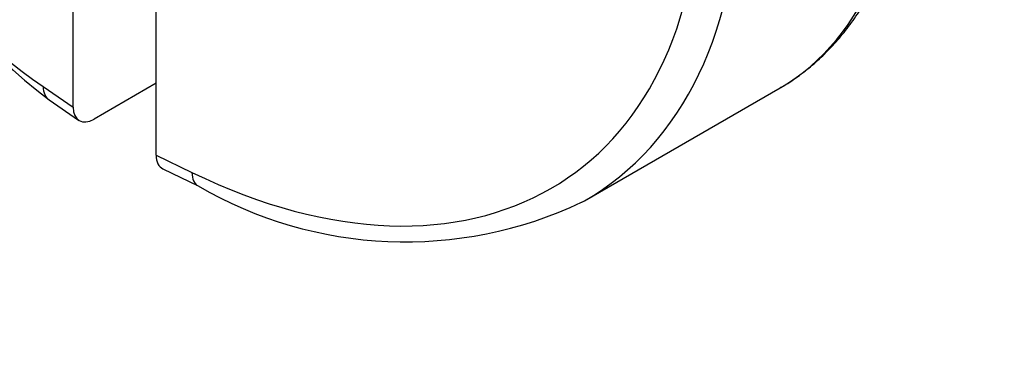
# Model space of a CAD drawing. Units: millimetres. Extents: x 0 to 835, y 0 to 1165.
# Drawn here: x 551 to 619, y 125 to 148 of the extents above; entities that cross this region are included whole.
import ezdxf
from ezdxf import colors
from ezdxf.entities.mleader import LeaderData, LeaderLine
from ezdxf.math import Vec2, Vec3

# ---------------------------------------------------------------- set-up
doc = ezdxf.new("R2010")
doc.units = ezdxf.units.MM
doc.layers.add('DV6_Défaut', color=7, linetype='Continuous')
doc.layers.add('Défaut', color=7, linetype='Continuous')

# ---------------------------------------------------------------- blocks, each defined once
blk = doc.blocks.new('_DOT')
at = {"color": 0}
blk.add_line((0, 0), (-1, 0), dxfattribs=at)
at = {"color": 0, "const_width": 0.333}
blk.add_lwpolyline([(-0.1665, 0, 1), (0.1665, 0, 1)], format="xyb", close=True, dxfattribs=at)
blk = doc.blocks.new('SE5')
at = {"layer": 'DV6_Défaut', "color": 7, "linetype": 'Continuous'}
for p, q in [((555.043, 142.207), (555.043, 163.436)), ((560.7, 138.941), (560.7, 160.17)), ((560.7, 143.84), (556.462, 141.394)), ((552.995, 143.617), (555.043, 142.207)), ((589.895, 135.819), (603.253, 143.532)), ((553.393, 142.711), (555.412, 141.322)), ((560.7, 138.941), (563.141, 137.759)), ((561.156, 138.005), (563.554, 136.844))]:
    blk.add_line(p, q, dxfattribs=at)
for centre, radius, start, end in [((602.495, 204.71), 79.088, 182.63105, 231.62123), ((577.689, 161.094), 28.069, 239.76348, 295.34487)]:
    blk.add_arc(centre, radius, start, end, dxfattribs=at)
for centre, major_axis, ratio, start_param, end_param in [((552.995, 180.359), (-19.766, 40.515), 0.524987, 0.822038, 2.392835), ((581.722, 185.371), (-20.757, 42.253), 0.527278, 3.178968, 3.96234), ((564.426, 175.386), (-26.695, 38.793), 0.623322, 3.092213, 3.877611), ((563.141, 174.501), (-25.706, 37.05), 0.625236, 2.30425, 3.875046), ((554.527, 144.359), (1.134, 1.648), 0.625473, 2.403806, 3.141205), ((581.722, 185.371), (-20.757, 42.253), 0.527278, 3.176942, 3.178968), ((556.462, 143.027), (1.008, 1.732), 0.577342, 2.360007, 3.930803), ((562.119, 139.761), (1.008, 1.732), 0.577342, 2.360007, 3.185392), ((564.426, 138.643), (0.872, 1.8), 0.524834, 2.316208, 3.141326), ((564.426, 175.386), (-26.695, 38.793), 0.623322, -3.197664, -3.190973)]:
    blk.add_ellipse(centre, major_axis=major_axis, ratio=ratio, start_param=start_param, end_param=end_param, dxfattribs=at)
blk.add_open_spline([(603.297, 143.567), (603.372, 143.607), (603.786, 143.83), (604.571, 144.374), (605.569, 145.161), (606.516, 146.057), (607.403, 147.042), (608.229, 148.118), (608.992, 149.284), (609.691, 150.537), (610.322, 151.875), (610.883, 153.294), (611.374, 154.79), (611.792, 156.36), (612.136, 157.999), (612.407, 159.7), (612.602, 161.467), (612.721, 163.236), (612.756, 164.6), (612.758, 165.27), (612.758, 165.393)], degree=3, knots=[0, 0, 0, 0, 0.010807, 0.070117, 0.129518, 0.189137, 0.249078, 0.309412, 0.37017, 0.431348, 0.492912, 0.554807, 0.616965, 0.679319, 0.741806, 0.804372, 0.866976, 0.929581, 0.988887, 1, 1, 1, 1], dxfattribs=at)

msp = doc.modelspace()

# ---------------------------------------------------------------- block references
at = {"layer": 'Défaut'}
msp.add_blockref('SE5', (0, 0), dxfattribs=at)

# ---------------------------------------------------------------- leaders
at = {"layer": 'Défaut', "color": 7, "linetype": 'Continuous'}
ml = msp.add_multileader_mtext('Standard', dxfattribs=at)
ml.set_content('{\\pxsm0.9;\\fSolid Edge ISO|b1||i0||c0|p34;\\W1.;12/03/2020\\P}', color=256)
ml.set_leader_properties()
ml.set_arrow_properties(name='DOT')
ml.build(insert=Vec2(0, 0))
ml.multileader.update_dxf_attribs({"leader_type": 0, "dogleg_length": 0, "arrow_head_size": 12})
ctx = ml.context
ctx.base_point, ctx.char_height, ctx.arrow_head_size, ctx.landing_gap_size = Vec3(747.016, 1157.46), 12, 12, 4.2
notes = []
notes.append((ctx, [(0, (0, 0, 0), (0, 0), (1, 0), 1, [])]))
ctx.mtext.insert = Vec3(749.016, 1163.58)
for ctx, leaders in notes:
    for number, flags, end, landing, length, lines in leaders:
        leader = LeaderData()
        leader.index, (leader.has_last_leader_line, leader.has_dogleg_vector, leader.attachment_direction) = number, flags
        leader.last_leader_point, leader.dogleg_vector, leader.dogleg_length = Vec3(end), Vec3(landing), length
        for number, points, colour, breaks in lines:
            line = LeaderLine()
            line.index, line.vertices, line.color, line.breaks = number, Vec3.list(points), colors.encode_raw_color(colour), breaks
            leader.lines.append(line)
        ctx.leaders.append(leader)

doc.saveas('drawing.dxf')
